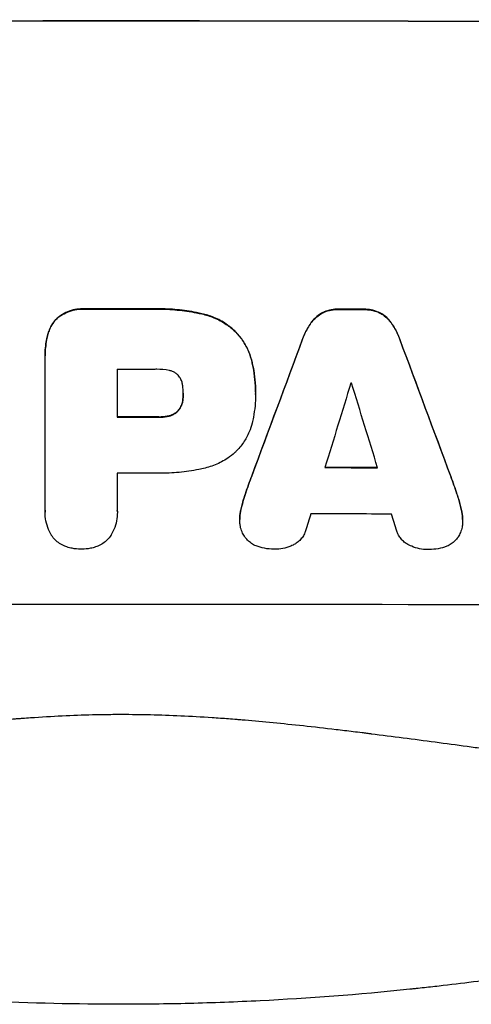
# Model space of a CAD drawing. Units: millimetres. Extents: x -5704 to 5586, y -7439 to 5093.
# Drawn here: x -559 to -478, y -5609 to -5432 of the extents above; entities that cross this region are included whole.
import ezdxf

# ---------------------------------------------------------------- set-up
doc = ezdxf.new("R2010")
doc.units = ezdxf.units.MM
doc.header["$LTSCALE"] = 20
doc.layers.add('2d', color=230, linetype='Continuous')

msp = doc.modelspace()

# ---------------------------------------------------------------- linework, layer by layer
at = {"layer": '2d'}
for p, q in [((-547.66, -5484.02), (-547.66, -5484.07)), ((-535.63, -5484.02), (-535.63, -5484.07)), ((-526.6, -5484.88), (-526.6, -5484.93)), ((-504.69, -5484.59), (-504.69, -5484.64)), ((-501.92, -5484.07), (-501.92, -5484.12)), ((-497.62, -5484.07), (-497.62, -5484.13)), ((-494.87, -5484.61), (-494.87, -5484.66)), ((-552.6, -5485.67), (-552.6, -5485.72)), ((-506.87, -5486.33), (-506.87, -5486.39)), ((-492.7, -5486.36), (-492.7, -5486.41)), ((-554.27, -5488.58), (-554.27, -5488.64)), ((-520.66, -5487.99), (-520.66, -5488.04)), ((-508.51, -5489.42), (-508.51, -5489.48)), ((-491.05, -5489.46), (-491.05, -5489.51)), ((-554.77, -5492.38), (-554.77, -5492.43)), ((-554.76, -5520.26), (-554.76, -5492.75)), ((-517.6, -5493.58), (-517.6, -5493.63)), ((-541.8, -5494.88), (-541.8, -5503.49)), ((-529.94, -5499.22), (-529.94, -5499.27)), ((-516.97, -5498.96), (-516.97, -5499.01)), ((-516.97, -5499.42), (-516.97, -5499.47)), ((-530.05, -5500.48), (-530.05, -5500.53)), ((-532.48, -5503.23), (-532.48, -5503.28)), ((-530.86, -5502.28), (-530.86, -5502.33)), ((-534.44, -5503.44), (-534.44, -5503.5)), ((-541.8, -5513.55), (-541.8, -5520.25)), ((-517.66, -5514.04), (-517.66, -5514.09)), ((-481.9, -5514.11), (-481.9, -5514.16)), ((-518.78, -5517.18), (-518.78, -5517.23)), ((-480.78, -5517.26), (-480.78, -5517.31)), ((-554.77, -5520.53), (-554.77, -5520.58)), ((-541.79, -5520.52), (-541.79, -5520.57)), ((-519.61, -5520.16), (-519.61, -5520.21)), ((-479.95, -5520.23), (-479.95, -5520.29)), ((-519.81, -5521.81), (-519.81, -5521.86)), ((-479.76, -5521.9), (-479.76, -5521.95))]:
    msp.add_line(p, q, dxfattribs=at)
at = {"layer": '2d', "extrusion": (0, 0, -1)}
for centre, major_axis, ratio, start_param, end_param in [((-541.09, -5489.79), (-1100, 0), 0.052336, 1.434322, 1.707271), ((-541.09, -5541.53), (-1098, 0), 0.052336, 1.564818, 1.575775), ((-541.09, -5541.55), (-1098, 0), 0.052336, 1.606476, 1.610398), ((-541.09, -5634.62), (1097.84, 2955.93), 0.006346, -1.532367, -1.524031), ((-541.09, -5412.33), (-1097.84, 2953.73), 0.006354, 1.59929, 1.60764), ((-541.09, -5560.96), (-1098, 0), 0.052336, 1.570154, 1.576854), ((-541.09, -5569.98), (1098, 0), 0.052336, -1.537465, -1.528845)]:
    msp.add_ellipse(centre, major_axis=major_axis, ratio=ratio, start_param=start_param, end_param=end_param, dxfattribs=at)
at = {"layer": '2d'}
for centre, major_axis, ratio, start_param, end_param in [((-541.09, -5489.79), (-1099, 0), 0.052336, 4.575789, 4.848989), ((-541.09, -5541.53), (1099, 0), 0.052336, 1.565822, 1.576769), ((-541.09, -5541.55), (1099, 0), 0.052336, 1.531231, 1.535149), ((-541.09, -5634.62), (1098.84, 2958.62), 0.006346, 1.524058, 1.532387), ((-541.09, -5412.33), (-1098.84, 2956.43), 0.006354, 4.675594, 4.683937), ((-541.09, -5552.35), (1098, 0), 0.052336, 1.565324, 1.571439), ((-541.09, -5689.51), (1097.88, 3587.26), 0.004483, 1.518575, 1.522817), ((-541.09, -5554.78), (1098, 0), 0.052336, 1.533109, 1.533223), ((-541.09, -5420.31), (-1097.88, 3569.22), 0.004525, 4.685147, 4.689411), ((-541.09, -5560.96), (1099, 0), 0.052336, 1.564744, 1.571438), ((-541.09, -5571.01), (-1098, 0), 0.052336, 4.706972, 4.713032), ((-541.09, -5569.98), (-1099, 0), 0.052336, 4.670491, 4.679073), ((-541.09, -5686.62), (1097.88, 3490.24), 0.004713, 1.524768, 1.525648), ((-541.09, -5578.3), (-1098, 0), 0.052336, 4.668151, 4.681344), ((-541.09, -5421.68), (-1097.88, 3542.06), 0.004588, 4.682086, 4.682953), ((-541.09, -5594.64), (1099, 0), 0.052336, 1.434197, 1.707396)]:
    msp.add_ellipse(centre, major_axis=major_axis, ratio=ratio, start_param=start_param, end_param=end_param, dxfattribs=at)
for points, knots in [([(-547.66, -5484.02), (-547.8, -5484.01), (-547.95, -5484), (-548.52, -5484.01), (-548.97, -5484.05), (-549.87, -5484.22), (-550.32, -5484.36), (-551.17, -5484.71), (-551.58, -5484.93), (-552.19, -5485.34), (-552.4, -5485.5), (-552.6, -5485.67)], [30.942683, 30.942683, 30.942683, 30.942683, 31.370566, 31.370566, 32.677712, 32.677712, 33.984857, 33.984857, 35.292003, 35.292003, 36.06835, 36.06835, 36.06835, 36.06835]), ([(-552.6, -5485.72), (-552.4, -5485.55), (-552.19, -5485.39), (-551.58, -5484.98), (-551.17, -5484.76), (-550.32, -5484.41), (-549.87, -5484.27), (-548.97, -5484.1), (-548.52, -5484.06), (-547.95, -5484.06), (-547.8, -5484.06), (-547.66, -5484.07)], [5.759192, 5.759192, 5.759192, 5.759192, 6.53558, 6.53558, 7.842711, 7.842711, 9.149843, 9.149843, 10.456975, 10.456975, 10.884858, 10.884858, 10.884858, 10.884858]), ([(-526.6, -5484.88), (-526.92, -5484.8), (-527.24, -5484.74), (-528.72, -5484.45), (-529.89, -5484.28), (-532.2, -5484.05), (-533.35, -5484), (-534.86, -5484), (-535.24, -5484.01), (-535.63, -5484.02)], [154.880904, 154.880904, 154.880904, 154.880904, 155.813756, 155.813756, 159.20116, 159.20116, 162.588564, 162.588564, 163.73051, 163.73051, 163.73051, 163.73051]), ([(-535.63, -5484.07), (-535.24, -5484.06), (-534.86, -5484.05), (-533.35, -5484.05), (-532.2, -5484.11), (-529.89, -5484.33), (-528.72, -5484.5), (-527.24, -5484.79), (-526.92, -5484.86), (-526.6, -5484.93)], [53.051207, 53.051207, 53.051207, 53.051207, 54.193152, 54.193152, 57.580661, 57.580661, 60.968169, 60.968169, 61.900824, 61.900824, 61.900824, 61.900824]), ([(-520.66, -5487.99), (-521.13, -5487.54), (-521.66, -5487.13), (-522.91, -5486.28), (-523.67, -5485.88), (-525.15, -5485.26), (-525.87, -5485.04), (-526.6, -5484.88)], [48.597906, 48.597906, 48.597906, 48.597906, 50.528703, 50.528703, 52.934942, 52.934942, 55.063468, 55.063468, 55.063468, 55.063468]), ([(-526.6, -5484.93), (-525.87, -5485.09), (-525.15, -5485.31), (-523.67, -5485.93), (-522.91, -5486.34), (-521.66, -5487.18), (-521.13, -5487.6), (-520.66, -5488.04)], [21.932414, 21.932414, 21.932414, 21.932414, 24.061086, 24.061086, 26.4674, 26.4674, 28.397977, 28.397977, 28.397977, 28.397977]), ([(-504.69, -5484.59), (-504.97, -5484.72), (-505.25, -5484.87), (-505.81, -5485.25), (-506.09, -5485.48), (-506.53, -5485.92), (-506.7, -5486.12), (-506.87, -5486.33)], [27.915322, 27.915322, 27.915322, 27.915322, 28.796796, 28.796796, 29.863459, 29.863459, 30.641156, 30.641156, 30.641156, 30.641156]), ([(-506.87, -5486.39), (-506.7, -5486.17), (-506.53, -5485.97), (-506.09, -5485.54), (-505.81, -5485.3), (-505.25, -5484.92), (-504.97, -5484.77), (-504.69, -5484.64)], [3.487459, 3.487459, 3.487459, 3.487459, 4.264583, 4.264583, 5.331395, 5.331395, 6.213295, 6.213295, 6.213295, 6.213295]), ([(-501.92, -5484.07), (-501.97, -5484.07), (-502.02, -5484.06), (-502.49, -5484.06), (-502.93, -5484.1), (-503.8, -5484.27), (-504.23, -5484.4), (-504.66, -5484.58), (-504.67, -5484.58), (-504.69, -5484.59)], [30.291455, 30.291455, 30.291455, 30.291455, 30.433295, 30.433295, 31.701664, 31.701664, 32.970033, 32.970033, 33.017788, 33.017788, 33.017788, 33.017788]), ([(-504.69, -5484.64), (-504.67, -5484.64), (-504.66, -5484.63), (-504.23, -5484.45), (-503.8, -5484.32), (-502.93, -5484.16), (-502.49, -5484.12), (-502.02, -5484.12), (-501.97, -5484.12), (-501.92, -5484.12)], [7.559335, 7.559335, 7.559335, 7.559335, 7.607414, 7.607414, 8.875611, 8.875611, 10.143808, 10.143808, 10.285648, 10.285648, 10.285648, 10.285648]), ([(-494.87, -5484.61), (-494.89, -5484.6), (-494.91, -5484.59), (-495.34, -5484.41), (-495.77, -5484.28), (-496.63, -5484.12), (-497.06, -5484.07), (-497.52, -5484.07), (-497.57, -5484.07), (-497.62, -5484.07)], [27.444819, 27.444819, 27.444819, 27.444819, 27.509673, 27.509673, 28.760811, 28.760811, 30.011948, 30.011948, 30.156467, 30.156467, 30.156467, 30.156467]), ([(-497.62, -5484.13), (-497.57, -5484.13), (-497.52, -5484.13), (-497.06, -5484.13), (-496.63, -5484.17), (-495.77, -5484.34), (-495.34, -5484.47), (-494.91, -5484.64), (-494.89, -5484.65), (-494.87, -5484.66)], [9.858786, 9.858786, 9.858786, 9.858786, 10.003305, 10.003305, 11.254445, 11.254445, 12.505585, 12.505585, 12.570438, 12.570438, 12.570438, 12.570438]), ([(-492.7, -5486.36), (-492.86, -5486.15), (-493.03, -5485.94), (-493.47, -5485.51), (-493.75, -5485.27), (-494.32, -5484.89), (-494.59, -5484.74), (-494.87, -5484.61)], [20.556921, 20.556921, 20.556921, 20.556921, 21.335081, 21.335081, 22.402483, 22.402483, 23.282143, 23.282143, 23.282143, 23.282143]), ([(-494.87, -5484.66), (-494.59, -5484.79), (-494.32, -5484.94), (-493.75, -5485.32), (-493.47, -5485.56), (-493.03, -5486), (-492.86, -5486.2), (-492.7, -5486.41)], [10.856914, 10.856914, 10.856914, 10.856914, 11.735856, 11.735856, 12.803007, 12.803007, 13.582138, 13.582138, 13.582138, 13.582138]), ([(-552.6, -5485.67), (-552.6, -5485.67), (-552.61, -5485.68), (-552.89, -5485.96), (-553.15, -5486.28), (-553.62, -5486.97), (-553.82, -5487.35), (-554.1, -5488.01), (-554.19, -5488.3), (-554.27, -5488.58)], [33.473361, 33.473361, 33.473361, 33.473361, 33.481706, 33.481706, 34.677468, 34.677468, 35.873229, 35.873229, 36.718578, 36.718578, 36.718578, 36.718578]), ([(-554.27, -5488.64), (-554.19, -5488.35), (-554.1, -5488.06), (-553.82, -5487.4), (-553.62, -5487.02), (-553.15, -5486.33), (-552.89, -5486.01), (-552.61, -5485.73), (-552.6, -5485.73), (-552.6, -5485.72)], [1.546176, 1.546176, 1.546176, 1.546176, 2.391548, 2.391548, 3.587322, 3.587322, 4.783096, 4.783096, 4.791393, 4.791393, 4.791393, 4.791393]), ([(-506.87, -5486.33), (-506.97, -5486.47), (-507.07, -5486.61), (-507.6, -5487.4), (-507.98, -5488.1), (-508.36, -5489.03), (-508.44, -5489.23), (-508.51, -5489.42)], [64.491549, 64.491549, 64.491549, 64.491549, 64.988258, 64.988258, 67.228105, 67.228105, 67.822867, 67.822867, 67.822867, 67.822867]), ([(-508.51, -5489.48), (-508.44, -5489.28), (-508.36, -5489.08), (-507.98, -5488.16), (-507.6, -5487.46), (-507.07, -5486.66), (-506.97, -5486.52), (-506.87, -5486.39)], [3.88497, 3.88497, 3.88497, 3.88497, 4.480374, 4.480374, 6.720562, 6.720562, 7.2163, 7.2163, 7.2163, 7.2163]), ([(-491.05, -5489.46), (-491.12, -5489.26), (-491.2, -5489.06), (-491.58, -5488.14), (-491.96, -5487.44), (-492.49, -5486.65), (-492.59, -5486.5), (-492.7, -5486.36)], [39.355001, 39.355001, 39.355001, 39.355001, 39.956756, 39.956756, 42.175921, 42.175921, 42.687722, 42.687722, 42.687722, 42.687722]), ([(-492.7, -5486.41), (-492.59, -5486.56), (-492.49, -5486.7), (-491.96, -5487.49), (-491.58, -5488.19), (-491.2, -5489.11), (-491.12, -5489.31), (-491.05, -5489.51)], [28.349084, 28.349084, 28.349084, 28.349084, 28.859526, 28.859526, 31.079167, 31.079167, 31.681824, 31.681824, 31.681824, 31.681824]), ([(-554.27, -5488.58), (-554.35, -5488.91), (-554.43, -5489.24), (-554.68, -5490.51), (-554.77, -5491.46), (-554.77, -5492.38)], [-3.714005, -3.714005, -3.714005, -3.714005, -2.752519, -2.752519, 0, 0, 0, 0]), ([(-554.76, -5492.75), (-554.77, -5492.64), (-554.77, -5492.53), (-554.77, -5492.43), (-554.77, -5491.51), (-554.68, -5490.56), (-554.43, -5489.29), (-554.35, -5488.96), (-554.27, -5488.64)], [-0.321666, -0.321666, -0.321666, -0.321666, 0, 0, 0, 2.752515, 2.752515, 3.714004, 3.714004, 3.714004, 3.714004]), ([(-517.6, -5493.58), (-517.74, -5492.95), (-517.94, -5492.32), (-518.49, -5490.99), (-518.87, -5490.3), (-519.71, -5489.05), (-520.17, -5488.49), (-520.66, -5487.99)], [38.185038, 38.185038, 38.185038, 38.185038, 40.028684, 40.028684, 42.252444, 42.252444, 44.342984, 44.342984, 44.342984, 44.342984]), ([(-520.66, -5488.04), (-520.17, -5488.54), (-519.71, -5489.1), (-518.87, -5490.35), (-518.49, -5491.05), (-517.94, -5492.38), (-517.74, -5493), (-517.6, -5493.63)], [26.819346, 26.819346, 26.819346, 26.819346, 28.909681, 28.909681, 31.13351, 31.13351, 32.97729, 32.97729, 32.97729, 32.97729]), ([(-516.97, -5498.96), (-516.97, -5498.22), (-517, -5497.48), (-517.15, -5495.97), (-517.26, -5495.21), (-517.46, -5494.16), (-517.53, -5493.87), (-517.6, -5493.58)], [70.573402, 70.573402, 70.573402, 70.573402, 72.778825, 72.778825, 74.984249, 74.984249, 75.844293, 75.844293, 75.844293, 75.844293]), ([(-517.6, -5493.63), (-517.53, -5493.92), (-517.46, -5494.22), (-517.26, -5495.27), (-517.15, -5496.02), (-517, -5497.53), (-516.97, -5498.27), (-516.97, -5499.08), (-516.97, -5499.16), (-516.97, -5499.24)], [65.302515, 65.302515, 65.302515, 65.302515, 66.162566, 66.162566, 68.367986, 68.367986, 70.573406, 70.573406, 70.800363, 70.800363, 70.800363, 70.800363]), ([(-532.48, -5495.09), (-533.22, -5494.95), (-533.97, -5494.88), (-534.82, -5494.88), (-534.95, -5494.88), (-535.08, -5494.89)], [51.844381, 51.844381, 51.844381, 51.844381, 54.016853, 54.016853, 54.404284, 54.404284, 54.404284, 54.404284]), ([(-530.86, -5495.94), (-530.87, -5495.94), (-530.88, -5495.93), (-531.02, -5495.78), (-531.17, -5495.66), (-531.49, -5495.44), (-531.67, -5495.35), (-532.04, -5495.19), (-532.23, -5495.14), (-532.44, -5495.09), (-532.46, -5495.09), (-532.48, -5495.09)], [11.23439, 11.23439, 11.23439, 11.23439, 11.271847, 11.271847, 11.835454, 11.835454, 12.399061, 12.399061, 12.962668, 12.962668, 13.013249, 13.013249, 13.013249, 13.013249]), ([(-530.05, -5497.82), (-530.06, -5497.72), (-530.07, -5497.63), (-530.13, -5497.31), (-530.2, -5497.08), (-530.38, -5496.66), (-530.49, -5496.45), (-530.69, -5496.15), (-530.77, -5496.04), (-530.86, -5495.94)], [10.813696, 10.813696, 10.813696, 10.813696, 11.094647, 11.094647, 11.747271, 11.747271, 12.399896, 12.399896, 12.78783, 12.78783, 12.78783, 12.78783]), ([(-529.94, -5499.27), (-529.94, -5499.24), (-529.94, -5499.21), (-529.94, -5498.73), (-529.97, -5498.28), (-530.05, -5497.82)], [26.616766, 26.616766, 26.616766, 26.616766, 26.707784, 26.707784, 28.045492, 28.045492, 28.045492, 28.045492]), ([(-530.05, -5500.53), (-529.97, -5500.12), (-529.94, -5499.71), (-529.94, -5499.3), (-529.94, -5499.28), (-529.94, -5499.27)], [20.431086, 20.431086, 20.431086, 20.431086, 21.630945, 21.630945, 21.672494, 21.672494, 21.672494, 21.672494]), ([(-516.97, -5499.24), (-516.97, -5499.31), (-516.97, -5499.39), (-516.97, -5500.78), (-517.09, -5502.14), (-517.43, -5503.84), (-517.51, -5504.2), (-517.6, -5504.55)], [62.878774, 62.878774, 62.878774, 62.878774, 63.111175, 63.111175, 67.055623, 67.055623, 68.091775, 68.091775, 68.091775, 68.091775]), ([(-530.05, -5500.48), (-530.05, -5500.54), (-530.06, -5500.59), (-530.12, -5500.88), (-530.19, -5501.11), (-530.38, -5501.56), (-530.49, -5501.77), (-530.7, -5502.08), (-530.78, -5502.18), (-530.86, -5502.28)], [11.438994, 11.438994, 11.438994, 11.438994, 11.600925, 11.600925, 12.283324, 12.283324, 12.965724, 12.965724, 13.341791, 13.341791, 13.341791, 13.341791]), ([(-530.86, -5502.33), (-530.78, -5502.24), (-530.7, -5502.13), (-530.49, -5501.83), (-530.38, -5501.61), (-530.19, -5501.17), (-530.12, -5500.93), (-530.06, -5500.64), (-530.05, -5500.59), (-530.05, -5500.53)], [8.495259, 8.495259, 8.495259, 8.495259, 8.871308, 8.871308, 9.553713, 9.553713, 10.236119, 10.236119, 10.398056, 10.398056, 10.398056, 10.398056]), ([(-532.48, -5503.23), (-532.59, -5503.26), (-532.71, -5503.29), (-533.31, -5503.4), (-533.79, -5503.45), (-534.31, -5503.45), (-534.38, -5503.45), (-534.44, -5503.44)], [31.684977, 31.684977, 31.684977, 31.684977, 32.027886, 32.027886, 33.420437, 33.420437, 33.609432, 33.609432, 33.609432, 33.609432]), ([(-534.44, -5503.5), (-534.38, -5503.5), (-534.31, -5503.5), (-533.79, -5503.5), (-533.31, -5503.45), (-532.71, -5503.34), (-532.59, -5503.31), (-532.48, -5503.28)], [10.951019, 10.951019, 10.951019, 10.951019, 11.140013, 11.140013, 12.532565, 12.532565, 12.875474, 12.875474, 12.875474, 12.875474]), ([(-530.86, -5502.28), (-530.89, -5502.32), (-530.92, -5502.35), (-531.1, -5502.53), (-531.26, -5502.66), (-531.61, -5502.89), (-531.8, -5502.99), (-532.15, -5503.14), (-532.31, -5503.19), (-532.48, -5503.23)], [11.882414, 11.882414, 11.882414, 11.882414, 12.023008, 12.023008, 12.624173, 12.624173, 13.225338, 13.225338, 13.707567, 13.707567, 13.707567, 13.707567]), ([(-532.48, -5503.28), (-532.31, -5503.24), (-532.15, -5503.19), (-531.8, -5503.05), (-531.61, -5502.94), (-531.26, -5502.71), (-531.1, -5502.58), (-530.92, -5502.4), (-530.89, -5502.37), (-530.86, -5502.33)], [5.529296, 5.529296, 5.529296, 5.529296, 6.011514, 6.011514, 6.612674, 6.612674, 7.213834, 7.213834, 7.35445, 7.35445, 7.35445, 7.35445]), ([(-517.6, -5504.55), (-517.73, -5505.09), (-517.9, -5505.61), (-518.39, -5506.8), (-518.74, -5507.44), (-519.54, -5508.64), (-520, -5509.18), (-520.54, -5509.73), (-520.6, -5509.78), (-520.66, -5509.84)], [35.525745, 35.525745, 35.525745, 35.525745, 37.095546, 37.095546, 39.156349, 39.156349, 41.217151, 41.217151, 41.455763, 41.455763, 41.455763, 41.455763]), ([(-520.66, -5509.84), (-521.06, -5510.19), (-521.5, -5510.53), (-522.67, -5511.31), (-523.42, -5511.72), (-524.99, -5512.36), (-525.79, -5512.61), (-526.6, -5512.77)], [49.089209, 49.089209, 49.089209, 49.089209, 50.687534, 50.687534, 53.101428, 53.101428, 55.467007, 55.467007, 55.467007, 55.467007]), ([(-526.6, -5512.77), (-526.78, -5512.81), (-526.97, -5512.84), (-528.33, -5513.11), (-529.52, -5513.28), (-531.88, -5513.51), (-533.05, -5513.56), (-534.51, -5513.56), (-534.83, -5513.55), (-535.14, -5513.55)], [158.427643, 158.427643, 158.427643, 158.427643, 158.956412, 158.956412, 162.412265, 162.412265, 165.868118, 165.868118, 166.806143, 166.806143, 166.806143, 166.806143]), ([(-519.61, -5520.21), (-519.47, -5519.55), (-519.3, -5518.89), (-519, -5517.9), (-518.89, -5517.57), (-518.78, -5517.23)], [5.554115, 5.554115, 5.554115, 5.554115, 7.48268, 7.48268, 8.483559, 8.483559, 8.483559, 8.483559]), ([(-479.95, -5520.23), (-480.09, -5519.57), (-480.27, -5518.9), (-480.56, -5517.91), (-480.67, -5517.58), (-480.78, -5517.26)], [85.461029, 85.461029, 85.461029, 85.461029, 87.41348, 87.41348, 88.390406, 88.390406, 88.390406, 88.390406]), ([(-480.78, -5517.31), (-480.67, -5517.64), (-480.56, -5517.96), (-480.27, -5518.95), (-480.09, -5519.62), (-479.95, -5520.29)], [71.451676, 71.451676, 71.451676, 71.451676, 72.428601, 72.428601, 74.381054, 74.381054, 74.381054, 74.381054]), ([(-553.68, -5524.64), (-553.86, -5524.32), (-554.02, -5524), (-554.36, -5523.17), (-554.52, -5522.65), (-554.72, -5521.61), (-554.77, -5521.09), (-554.77, -5520.58), (-554.77, -5520.48), (-554.77, -5520.37), (-554.76, -5520.26)], [-4.060716, -4.060716, -4.060716, -4.060716, -3.039232, -3.039232, -1.519616, -1.519616, 0, 0, 0, 0.324666, 0.324666, 0.324666, 0.324666]), ([(-541.8, -5520.25), (-541.79, -5520.36), (-541.79, -5520.47), (-541.79, -5521.08), (-541.84, -5521.61), (-542.05, -5522.65), (-542.2, -5523.17), (-542.55, -5524), (-542.71, -5524.32), (-542.88, -5524.63)], [24.107783, 24.107783, 24.107783, 24.107783, 24.42564, 24.42564, 25.952213, 25.952213, 27.478786, 27.478786, 28.49213, 28.49213, 28.49213, 28.49213]), ([(-519.61, -5520.16), (-519.63, -5520.24), (-519.65, -5520.33), (-519.76, -5520.89), (-519.81, -5521.35), (-519.81, -5521.81)], [-1.6172, -1.6172, -1.6172, -1.6172, -1.358504, -1.358504, 0, 0, 0, 0]), ([(-519.78, -5522.44), (-519.8, -5522.24), (-519.81, -5522.05), (-519.81, -5521.86), (-519.81, -5521.41), (-519.76, -5520.94), (-519.65, -5520.38), (-519.63, -5520.3), (-519.61, -5520.21)], [-0.57537, -0.57537, -0.57537, -0.57537, 0, 0, 0, 1.358415, 1.358415, 1.617195, 1.617195, 1.617195, 1.617195]), ([(-479.76, -5521.9), (-479.76, -5521.44), (-479.8, -5520.96), (-479.91, -5520.4), (-479.93, -5520.32), (-479.95, -5520.23)], [22.241208, 22.241208, 22.241208, 22.241208, 23.630874, 23.630874, 23.87319, 23.87319, 23.87319, 23.87319]), ([(-479.95, -5520.29), (-479.93, -5520.37), (-479.91, -5520.45), (-479.8, -5521.01), (-479.76, -5521.49), (-479.76, -5522.14), (-479.76, -5522.33), (-479.78, -5522.52)], [20.60928, 20.60928, 20.60928, 20.60928, 20.852066, 20.852066, 22.241233, 22.241233, 22.802143, 22.802143, 22.802143, 22.802143]), ([(-518.98, -5524.89), (-519.14, -5524.64), (-519.28, -5524.37), (-519.53, -5523.77), (-519.63, -5523.43), (-519.74, -5522.88), (-519.77, -5522.66), (-519.78, -5522.44)], [-2.818179, -2.818179, -2.818179, -2.818179, -1.972109, -1.972109, -0.986055, -0.986055, -0.345862, -0.345862, -0.345862, -0.345862]), ([(-479.78, -5522.52), (-479.79, -5522.75), (-479.82, -5522.99), (-479.93, -5523.56), (-480.04, -5523.9), (-480.28, -5524.48), (-480.4, -5524.73), (-480.55, -5524.96)], [16.293038, 16.293038, 16.293038, 16.293038, 16.980829, 16.980829, 17.979384, 17.979384, 18.757092, 18.757092, 18.757092, 18.757092]), ([(-507.97, -5523.93), (-508.01, -5524.03), (-508.05, -5524.13), (-508.2, -5524.5), (-508.33, -5524.75), (-508.65, -5525.21), (-508.83, -5525.43), (-509.21, -5525.81), (-509.42, -5525.99), (-509.83, -5526.26), (-510.02, -5526.37), (-510.22, -5526.46)], [14.209065, 14.209065, 14.209065, 14.209065, 14.516561, 14.516561, 15.322976, 15.322976, 16.129391, 16.129391, 16.935978, 16.935978, 17.549514, 17.549514, 17.549514, 17.549514]), ([(-489.34, -5526.5), (-489.54, -5526.41), (-489.74, -5526.3), (-490.15, -5526.02), (-490.36, -5525.84), (-490.74, -5525.47), (-490.91, -5525.25), (-491.22, -5524.79), (-491.36, -5524.54), (-491.51, -5524.18), (-491.55, -5524.07), (-491.58, -5523.96)], [20.883946, 20.883946, 20.883946, 20.883946, 21.516106, 21.516106, 22.313403, 22.313403, 23.109705, 23.109705, 23.906007, 23.906007, 24.22928, 24.22928, 24.22928, 24.22928]), ([(-550.86, -5526.81), (-550.99, -5526.76), (-551.12, -5526.72), (-551.58, -5526.53), (-551.89, -5526.36), (-552.46, -5525.98), (-552.73, -5525.76), (-553.19, -5525.29), (-553.41, -5525.03), (-553.63, -5524.71), (-553.65, -5524.67), (-553.68, -5524.64)], [25.400836, 25.400836, 25.400836, 25.400836, 25.792524, 25.792524, 26.784562, 26.784562, 27.7766, 27.7766, 28.768619, 28.768619, 28.88908, 28.88908, 28.88908, 28.88908]), ([(-542.88, -5524.63), (-542.91, -5524.67), (-542.93, -5524.71), (-543.15, -5525.03), (-543.37, -5525.29), (-543.83, -5525.76), (-544.1, -5525.98), (-544.67, -5526.36), (-544.98, -5526.53), (-545.43, -5526.71), (-545.56, -5526.76), (-545.7, -5526.81)], [18.603323, 18.603323, 18.603323, 18.603323, 18.733404, 18.733404, 19.719364, 19.719364, 20.705333, 20.705333, 21.691301, 21.691301, 22.093061, 22.093061, 22.093061, 22.093061]), ([(-516.87, -5526.61), (-516.88, -5526.61), (-516.88, -5526.61), (-517.17, -5526.49), (-517.45, -5526.34), (-517.96, -5525.99), (-518.2, -5525.8), (-518.61, -5525.38), (-518.81, -5525.14), (-518.98, -5524.89), (-518.98, -5524.89), (-518.98, -5524.89)], [22.974437, 22.974437, 22.974437, 22.974437, 22.986075, 22.986075, 23.870194, 23.870194, 24.754314, 24.754314, 25.638297, 25.638297, 25.641792, 25.641792, 25.641792, 25.641792]), ([(-480.55, -5524.96), (-480.56, -5524.99), (-480.58, -5525.01), (-480.76, -5525.28), (-480.94, -5525.5), (-481.34, -5525.9), (-481.56, -5526.08), (-482.05, -5526.41), (-482.32, -5526.55), (-482.61, -5526.67), (-482.62, -5526.67), (-482.63, -5526.68)], [15.938678, 15.938678, 15.938678, 15.938678, 16.020251, 16.020251, 16.863171, 16.863171, 17.706763, 17.706763, 18.550356, 18.550356, 18.591819, 18.591819, 18.591819, 18.591819]), ([(-548.28, -5527.2), (-548.32, -5527.2), (-548.35, -5527.2), (-548.89, -5527.2), (-549.41, -5527.15), (-550.24, -5526.99), (-550.56, -5526.91), (-550.86, -5526.81)], [36.154571, 36.154571, 36.154571, 36.154571, 36.260037, 36.260037, 37.770924, 37.770924, 38.682206, 38.682206, 38.682206, 38.682206]), ([(-545.7, -5526.81), (-546.01, -5526.91), (-546.32, -5526.99), (-547.15, -5527.15), (-547.66, -5527.2), (-548.2, -5527.2), (-548.24, -5527.2), (-548.28, -5527.2)], [33.421447, 33.421447, 33.421447, 33.421447, 34.336968, 34.336968, 35.829875, 35.829875, 35.954834, 35.954834, 35.954834, 35.954834]), ([(-513.53, -5527.21), (-513.59, -5527.21), (-513.64, -5527.21), (-514.25, -5527.21), (-514.81, -5527.16), (-515.88, -5526.95), (-516.38, -5526.8), (-516.87, -5526.61)], [38.974591, 38.974591, 38.974591, 38.974591, 39.150701, 39.150701, 40.782022, 40.782022, 42.26559, 42.26559, 42.26559, 42.26559]), ([(-510.22, -5526.46), (-510.36, -5526.53), (-510.5, -5526.59), (-511.1, -5526.84), (-511.58, -5526.98), (-512.54, -5527.17), (-513.02, -5527.21), (-513.5, -5527.21), (-513.51, -5527.21), (-513.53, -5527.21)], [30.321362, 30.321362, 30.321362, 30.321362, 30.76243, 30.76243, 32.161071, 32.161071, 33.559712, 33.559712, 33.600777, 33.600777, 33.600777, 33.600777]), ([(-486.03, -5527.27), (-486.04, -5527.27), (-486.05, -5527.27), (-486.53, -5527.27), (-487.02, -5527.22), (-487.98, -5527.03), (-488.46, -5526.88), (-489.06, -5526.63), (-489.2, -5526.57), (-489.34, -5526.5)], [33.643491, 33.643491, 33.643491, 33.643491, 33.676392, 33.676392, 35.079931, 35.079931, 36.48347, 36.48347, 36.921872, 36.921872, 36.921872, 36.921872]), ([(-482.63, -5526.68), (-483.12, -5526.87), (-483.63, -5527.02), (-484.69, -5527.22), (-485.24, -5527.27), (-485.86, -5527.27), (-485.95, -5527.27), (-486.03, -5527.27)], [35.345773, 35.345773, 35.345773, 35.345773, 36.837128, 36.837128, 38.439482, 38.439482, 38.694226, 38.694226, 38.694226, 38.694226]), ([(-726.09, -5557.06), (-719.39, -5559.9), (-712.19, -5562.2), (-700.62, -5564.81), (-696.64, -5565.54), (-690.47, -5566.43), (-688.38, -5566.69), (-685.21, -5567.03), (-683.6, -5567.19), (-681.72, -5567.35), (-680.77, -5567.42), (-680.29, -5567.46), (-680.05, -5567.48), (-679.93, -5567.49), (-679.87, -5567.49), (-679.85, -5567.49), (-679.83, -5567.49), (-679.82, -5567.5), (-672.81, -5568), (-665.3, -5568.16), (-653.28, -5567.87), (-649.14, -5567.68), (-642.74, -5567.27), (-640.58, -5567.12), (-637.29, -5566.85), (-635.63, -5566.7), (-633.67, -5566.52), (-632.69, -5566.43), (-632.2, -5566.38), (-631.95, -5566.35), (-631.83, -5566.34), (-631.77, -5566.34), (-631.73, -5566.33), (-631.72, -5566.33), (-631.71, -5566.33), (-631.71, -5566.33), (-628.43, -5566.01), (-624.84, -5565.61), (-618.98, -5564.91), (-616.94, -5564.66), (-613.77, -5564.25), (-612.15, -5564.04), (-610.21, -5563.79), (-609.23, -5563.66), (-608.74, -5563.59), (-608.49, -5563.56), (-608.36, -5563.54), (-608.3, -5563.53), (-608.27, -5563.53), (-608.26, -5563.53), (-608.25, -5563.53), (-604.43, -5563.02), (-598.71, -5562.25), (-592.05, -5561.34), (-588.71, -5560.88), (-587.05, -5560.65), (-586.21, -5560.54), (-585.79, -5560.48), (-585.59, -5560.45), (-585.48, -5560.44), (-585.44, -5560.43), (-585.41, -5560.43), (-585.39, -5560.43), (-582.09, -5559.97), (-578.46, -5559.52), (-573.5, -5558.96), (-572.36, -5558.83), (-571.19, -5558.71), (-570.93, -5558.68), (-570.8, -5558.67), (-570.43, -5558.63), (-569.7, -5558.55), (-567.05, -5558.28), (-564.73, -5558.06), (-562.03, -5557.83), (-561.03, -5557.74), (-560.05, -5557.67), (-559.91, -5557.66), (-559.88, -5557.65), (-559.82, -5557.65), (-559.73, -5557.64), (-559.39, -5557.62), (-558.6, -5557.56), (-555.94, -5557.37), (-551.67, -5557.12), (-548.03, -5556.99), (-545.35, -5556.92), (-544.02, -5556.9), (-542.5, -5556.88), (-541.74, -5556.88), (-541.42, -5556.88), (-541.21, -5556.88), (-541.1, -5556.88), (-537.63, -5556.88), (-534.11, -5556.96), (-528.57, -5557.22), (-526.68, -5557.32), (-523.78, -5557.51), (-522.32, -5557.62), (-520.58, -5557.75), (-519.71, -5557.82), (-519.27, -5557.86), (-519.05, -5557.88), (-518.94, -5557.89), (-518.88, -5557.89), (-518.86, -5557.89), (-518.84, -5557.9), (-518.83, -5557.9), (-515.63, -5558.17), (-512.14, -5558.51), (-506.49, -5559.12), (-504.54, -5559.35), (-501.5, -5559.71), (-499.95, -5559.89), (-498.1, -5560.12), (-497.16, -5560.24), (-496.69, -5560.3), (-496.46, -5560.33), (-496.34, -5560.34), (-496.29, -5560.35), (-496.25, -5560.36), (-496.23, -5560.36), (-492.38, -5560.85), (-486.63, -5561.59), (-479.92, -5562.49), (-476.57, -5562.95), (-474.9, -5563.18), (-474.18, -5563.28), (-473.7, -5563.34), (-473.47, -5563.38), (-469.37, -5563.94), (-465.49, -5564.44), (-459.64, -5565.14), (-456.71, -5565.47), (-453.27, -5565.84), (-451.55, -5566.02), (-450.69, -5566.1), (-450.26, -5566.15), (-450.04, -5566.17), (-449.93, -5566.18), (-449.88, -5566.18), (-449.85, -5566.19), (-449.84, -5566.19), (-449.83, -5566.19), (-440.79, -5567.09), (-432.3, -5567.65), (-420.4, -5567.96), (-416.57, -5567.98), (-411.03, -5567.88), (-409.21, -5567.82), (-406.55, -5567.7), (-405.23, -5567.64), (-403.71, -5567.54), (-402.95, -5567.49), (-402.58, -5567.47), (-402.39, -5567.46), (-402.3, -5567.45), (-402.25, -5567.45), (-402.23, -5567.44), (-402.22, -5567.44), (-402.21, -5567.44), (-393.53, -5566.83), (-385.35, -5565.65), (-369.98, -5562.19), (-362.79, -5559.9), (-356.09, -5557.06)], [0, 0, 0, 0, 0.0625, 0.0625, 0.09375, 0.09375, 0.109375, 0.109375, 0.117188, 0.121094, 0.123047, 0.124023, 0.124512, 0.124756, 0.124878, 0.124939, 0.124939, 0.125, 0.125, 0.1875, 0.1875, 0.21875, 0.21875, 0.234375, 0.234375, 0.242188, 0.246094, 0.248047, 0.249023, 0.249512, 0.249756, 0.249878, 0.249939, 0.249969, 0.249969, 0.25, 0.25, 0.28125, 0.28125, 0.296875, 0.296875, 0.304688, 0.308594, 0.310547, 0.311523, 0.312012, 0.312256, 0.312378, 0.312439, 0.312439, 0.3125, 0.3125, 0.34375, 0.359375, 0.367188, 0.371094, 0.373047, 0.374023, 0.374512, 0.374756, 0.374878, 0.374878, 0.375, 0.375, 0.40625, 0.40625, 0.414063, 0.415039, 0.415039, 0.416016, 0.416016, 0.417969, 0.421875, 0.4375, 0.4375, 0.445313, 0.446289, 0.446289, 0.446533, 0.446533, 0.446777, 0.447266, 0.449219, 0.453125, 0.46875, 0.484375, 0.484375, 0.492188, 0.496094, 0.498047, 0.499023, 0.499023, 0.5, 0.5, 0.53125, 0.53125, 0.546875, 0.546875, 0.554688, 0.558594, 0.560547, 0.561523, 0.562012, 0.562256, 0.562378, 0.562439, 0.562439, 0.5625, 0.5625, 0.59375, 0.59375, 0.609375, 0.609375, 0.617188, 0.621094, 0.623047, 0.624023, 0.624512, 0.624756, 0.624878, 0.624878, 0.625, 0.625, 0.65625, 0.671875, 0.679688, 0.683594, 0.685547, 0.685547, 0.6875, 0.6875, 0.71875, 0.71875, 0.734375, 0.742188, 0.746094, 0.748047, 0.749023, 0.749512, 0.749756, 0.749878, 0.749939, 0.749939, 0.75, 0.75, 0.8125, 0.8125, 0.84375, 0.84375, 0.859375, 0.859375, 0.867188, 0.871094, 0.873047, 0.874023, 0.874512, 0.874756, 0.874878, 0.874939, 0.874939, 0.875, 0.875, 0.9375, 0.9375, 1, 1, 1, 1]), ([(-541.09, -5609), (-549.02, -5609), (-557.27, -5608.81), (-570.11, -5608.18), (-574.47, -5607.91), (-581.12, -5607.4), (-583.35, -5607.22), (-586.73, -5606.91), (-588.43, -5606.76), (-590.42, -5606.56), (-591.42, -5606.46), (-591.92, -5606.41), (-592.17, -5606.38), (-592.3, -5606.37), (-592.36, -5606.36), (-592.39, -5606.36), (-592.41, -5606.36), (-592.42, -5606.36), (-596.32, -5605.96), (-600.35, -5605.49), (-606.58, -5604.7), (-608.68, -5604.42), (-611.89, -5603.96), (-613.51, -5603.73), (-615.41, -5603.45), (-616.37, -5603.3), (-616.85, -5603.23), (-617.09, -5603.19), (-617.21, -5603.17), (-617.27, -5603.16), (-617.3, -5603.16), (-617.32, -5603.16), (-617.33, -5603.15), (-620.92, -5602.6), (-624.75, -5601.97), (-630.84, -5600.88), (-632.92, -5600.5), (-636.14, -5599.88), (-637.77, -5599.57), (-639.71, -5599.18), (-640.69, -5598.98), (-641.19, -5598.88), (-641.43, -5598.83), (-641.56, -5598.8), (-641.62, -5598.79), (-641.65, -5598.78), (-641.66, -5598.78), (-641.67, -5598.78), (-641.67, -5598.78), (-641.68, -5598.78), (-643.31, -5598.44), (-646.12, -5597.86), (-652.09, -5596.53), (-654.37, -5596.01), (-658.22, -5595.09), (-659.57, -5594.76), (-661.71, -5594.23), (-662.81, -5593.96), (-664.14, -5593.62), (-664.81, -5593.45), (-665.15, -5593.36), (-665.33, -5593.32), (-665.41, -5593.3), (-665.45, -5593.29), (-665.47, -5593.28), (-665.49, -5593.28), (-665.49, -5593.28), (-670.32, -5592.04), (-674.67, -5590.84), (-680.49, -5589.18), (-682.32, -5588.64), (-684.88, -5587.88), (-685.7, -5587.63), (-686.89, -5587.27), (-687.48, -5587.09), (-688.14, -5586.89), (-688.47, -5586.79), (-688.63, -5586.74), (-688.71, -5586.71), (-688.75, -5586.7), (-688.77, -5586.69), (-688.78, -5586.69), (-688.79, -5586.69), (-688.79, -5586.69), (-693.05, -5585.37), (-697.08, -5584.06), (-702.79, -5582.14), (-704.64, -5581.5), (-707.34, -5580.55), (-708.66, -5580.09), (-710.18, -5579.54), (-710.93, -5579.27), (-711.3, -5579.14), (-711.48, -5579.07), (-711.57, -5579.04), (-711.62, -5579.02), (-711.64, -5579.01), (-711.65, -5579.01), (-711.66, -5579.01), (-719.74, -5576.07), (-727.32, -5573.09), (-734.41, -5570.11)], [0.5002861, 0.5002861, 0.5002861, 0.5002861, 0.5627504, 0.5627504, 0.5939825, 0.5939825, 0.6095985, 0.6095985, 0.6174066, 0.6213106, 0.6232626, 0.6242386, 0.6247266, 0.6249706, 0.6250926, 0.6251536, 0.6251536, 0.6252146, 0.6252146, 0.6564467, 0.6564467, 0.6720628, 0.6720628, 0.6798708, 0.6837748, 0.6857268, 0.6867028, 0.6871908, 0.6874348, 0.6875568, 0.6876178, 0.6876178, 0.6876788, 0.6876788, 0.7189109, 0.7189109, 0.734527, 0.734527, 0.742335, 0.746239, 0.7481911, 0.7491671, 0.7496551, 0.7498991, 0.7500211, 0.7500821, 0.7501126, 0.7501278, 0.7501278, 0.7501431, 0.7501431, 0.7813752, 0.7813752, 0.7969912, 0.7969912, 0.8047993, 0.8047993, 0.8087033, 0.8106553, 0.8116313, 0.8121193, 0.8123633, 0.8124853, 0.8125463, 0.8125768, 0.8125768, 0.8126073, 0.8126073, 0.8438394, 0.8438394, 0.8594555, 0.8594555, 0.8672635, 0.8672635, 0.8711675, 0.8731195, 0.8740955, 0.8745835, 0.8748275, 0.8749495, 0.8750105, 0.875041, 0.875041, 0.8750715, 0.8750715, 0.9063036, 0.9063036, 0.9219197, 0.9219197, 0.9297277, 0.9336318, 0.9355838, 0.9365598, 0.9370478, 0.9372918, 0.9374138, 0.9374748, 0.9374748, 0.9375358, 0.9375358, 1, 1, 1, 1]), ([(-347.77, -5570.11), (-351.33, -5571.61), (-355, -5573.1), (-360.68, -5575.32), (-362.61, -5576.06), (-365.54, -5577.17), (-367.01, -5577.72), (-368.75, -5578.36), (-369.63, -5578.68), (-370.07, -5578.84), (-370.29, -5578.92), (-370.38, -5578.96), (-370.44, -5578.98), (-370.48, -5578.99), (-373.88, -5580.23), (-377.47, -5581.49), (-383.16, -5583.41), (-385.1, -5584.05), (-388.11, -5585.02), (-389.63, -5585.51), (-391.43, -5586.08), (-392.35, -5586.36), (-392.81, -5586.51), (-393.04, -5586.58), (-393.15, -5586.61), (-393.2, -5586.63), (-393.22, -5586.64), (-393.23, -5586.64), (-393.25, -5586.64), (-396.17, -5587.55), (-399.55, -5588.56), (-405.31, -5590.22), (-407.35, -5590.79), (-410.58, -5591.67), (-411.69, -5591.97), (-413.39, -5592.42), (-414.26, -5592.65), (-415.28, -5592.91), (-415.8, -5593.05), (-416.06, -5593.12), (-416.19, -5593.15), (-416.25, -5593.16), (-416.28, -5593.17), (-416.29, -5593.17), (-416.31, -5593.18), (-422.46, -5594.76), (-427.51, -5595.95), (-433.4, -5597.27), (-435.08, -5597.64), (-437.19, -5598.09), (-437.82, -5598.22), (-438.66, -5598.4), (-439.06, -5598.48), (-439.47, -5598.56), (-439.67, -5598.61), (-439.76, -5598.62), (-439.81, -5598.63), (-439.82, -5598.64), (-439.83, -5598.64), (-439.83, -5598.64), (-439.84, -5598.64), (-439.86, -5598.64), (-444.35, -5599.57), (-448.63, -5600.39), (-454.7, -5601.48), (-456.67, -5601.83), (-459.54, -5602.31), (-460.96, -5602.54), (-462.57, -5602.8), (-463.37, -5602.92), (-463.77, -5602.99), (-463.97, -5603.02), (-464.06, -5603.03), (-464.09, -5603.04), (-464.11, -5603.04), (-464.12, -5603.04), (-464.14, -5603.04), (-468.57, -5603.73), (-472.88, -5604.34), (-479.15, -5605.15), (-481.21, -5605.41), (-484.26, -5605.76), (-485.77, -5605.93), (-487.52, -5606.12), (-488.38, -5606.21), (-488.82, -5606.26), (-489.03, -5606.28), (-489.13, -5606.29), (-489.17, -5606.3), (-489.19, -5606.3), (-489.23, -5606.3), (-498.51, -5607.27), (-507.48, -5607.94), (-520.45, -5608.59), (-524.69, -5608.75), (-530.93, -5608.9), (-532.99, -5608.94), (-536.05, -5608.98), (-537.57, -5608.99), (-539.33, -5609), (-540.21, -5609), (-540.65, -5609), (-540.83, -5609), (-540.93, -5609), (-540.96, -5609), (-541.01, -5609), (-541.02, -5609), (-541.06, -5609), (-541.08, -5609), (-541.09, -5609)], [0, 0, 0, 0, 0.0312679, 0.0312679, 0.0469018, 0.0469018, 0.0547188, 0.0586273, 0.0605815, 0.0615586, 0.0620472, 0.0622915, 0.0622915, 0.0625358, 0.0625358, 0.0938036, 0.0938036, 0.1094376, 0.1094376, 0.1172546, 0.121163, 0.1231173, 0.1240944, 0.124583, 0.1248272, 0.1249494, 0.1249494, 0.1250105, 0.1250105, 0.1250715, 0.1563394, 0.1563394, 0.1719734, 0.1719734, 0.1797903, 0.1797903, 0.1836988, 0.1856531, 0.1866302, 0.1871187, 0.187363, 0.1874852, 0.1874852, 0.1875462, 0.1875462, 0.1876073, 0.2188752, 0.2188752, 0.2345091, 0.2345091, 0.2423261, 0.2423261, 0.2462346, 0.2481888, 0.2491659, 0.2496545, 0.2498988, 0.2499598, 0.2499904, 0.2499904, 0.2500209, 0.2500209, 0.2501431, 0.2814109, 0.2814109, 0.2970449, 0.2970449, 0.3048619, 0.3087703, 0.3107246, 0.3117017, 0.3121903, 0.3124345, 0.3124956, 0.3124956, 0.3125567, 0.3125567, 0.3126788, 0.3439467, 0.3439467, 0.3595806, 0.3595806, 0.3673976, 0.3713061, 0.3732603, 0.3742375, 0.374726, 0.3749703, 0.3749703, 0.3750924, 0.3750924, 0.3752146, 0.4377504, 0.4377504, 0.4690182, 0.4690182, 0.4846522, 0.4846522, 0.4924691, 0.4963776, 0.4983319, 0.499309, 0.4997976, 0.4997976, 0.5000418, 0.5000418, 0.500164, 0.500164, 0.5002861, 0.5002861, 0.5002861, 0.5002861])]:
    msp.add_open_spline(points, degree=3, knots=knots, dxfattribs=at)
for points in [[(-529.94, -5499.29), (-529.94, -5499.68), (-529.98, -5500.08), (-530.05, -5500.48)], [(-529.94, -5499.15), (-529.94, -5499.17), (-529.94, -5499.2), (-529.94, -5499.22)], [(-516.97, -5499.42), (-516.97, -5499.35), (-516.97, -5499.28), (-516.97, -5499.21)], [(-517.66, -5514.04), (-518.04, -5515.08), (-518.42, -5516.13), (-518.78, -5517.18)], [(-518.78, -5517.23), (-518.42, -5516.18), (-518.04, -5515.13), (-517.66, -5514.09)], [(-480.78, -5517.26), (-481.14, -5516.2), (-481.51, -5515.15), (-481.9, -5514.11)], [(-481.9, -5514.16), (-481.51, -5515.21), (-481.14, -5516.26), (-480.78, -5517.31)], [(-518.78, -5517.18), (-519.11, -5518.16), (-519.39, -5519.15), (-519.61, -5520.16)], [(-554.76, -5520.21), (-554.77, -5520.31), (-554.77, -5520.42), (-554.77, -5520.53)], [(-541.79, -5520.52), (-541.79, -5520.41), (-541.79, -5520.31), (-541.8, -5520.2)]]:
    msp.add_open_spline(points, degree=3, dxfattribs=at)

doc.saveas('drawing.dxf')
